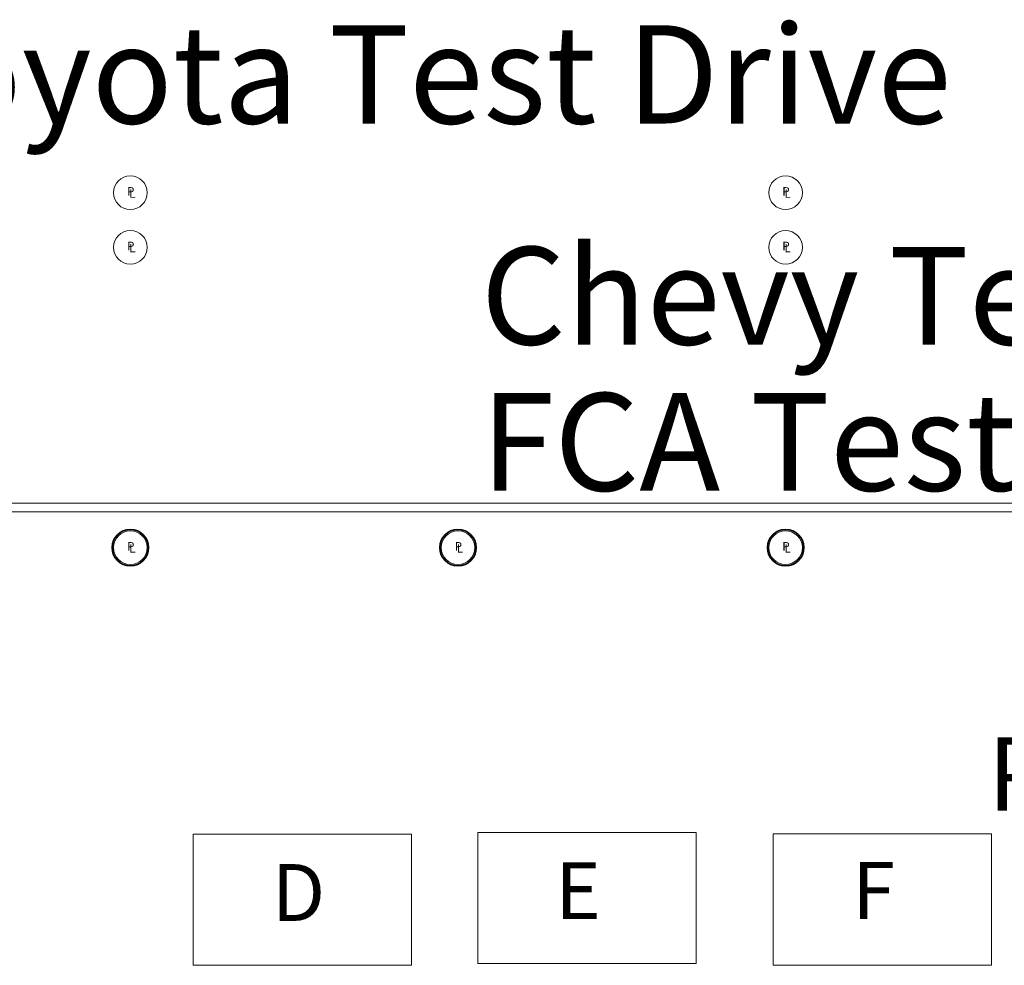
# Model space of a CAD drawing. Units: feet. Extents: x -1201 to -132, y -897 to -109.
# Drawn here: x -777 to -687, y -209 to -122 of the extents above; entities that cross this region are included whole.
import ezdxf

# ---------------------------------------------------------------- set-up
doc = ezdxf.new("R2010")
doc.units = ezdxf.units.FT
doc.header["$LTSCALE"] = 40
doc.header["$MEASUREMENT"] = 0
for name, color, linetype, lineweight in [('A-NPLT', 7, 'Continuous', 18), ('A-SECT-METL-PATT', 7, 'Continuous', 18), ('A-WALL-FULL-STUD', 7, 'Continuous', 35), ('None', 7, 'Continuous', 18)]:
    doc.layers.add(name, color=color, linetype=linetype, lineweight=lineweight)
doc.styles.add('Geneva', font='Geneva')
doc.styles.add('Times', font='Times')
doc.styles.add('Times New Roman', font='Times New Roman.ttf')

msp = doc.modelspace()

# ---------------------------------------------------------------- hatches: boundary and pattern name
at = {"layer": 'A-SECT-METL-PATT', "linetype": 'Continuous', "lineweight": 5, "transparency": 33554687}
h = msp.add_hatch(dxfattribs=at)
h.set_pattern_fill('_USER_4', style=0, pattern_type=2)
h.set_pattern_definition([(0, (-90144.809, -13831.872), (0, 12.81205), []), (90, (-90144.8, -13831.87), (-384.3615, 2e-14), [])])
h.paths.add_polyline_path([(-886.909, -166.438), (-886.909, -167.219), (-567.211, -167.219), (-567.211, -166.438)])

# ---------------------------------------------------------------- linework, layer by layer
at = {"layer": 'A-NPLT', "lineweight": 18, "transparency": 33554687}
for centre in [(-767.097, -138), (-707.097, -138), (-767.097, -143), (-707.097, -143), (-767.097, -170.5), (-737.097, -170.5), (-707.097, -170.5)]:
    msp.add_circle(centre, 1.542, dxfattribs=at)
at = {"layer": 'A-SECT-METL-PATT', "transparency": 33554687, "flags": 128}
msp.add_lwpolyline([(-886.909, -166.438), (-886.909, -167.219), (-567.211, -167.219), (-567.211, -166.438)], close=True, dxfattribs=at)
at = {"layer": 'A-WALL-FULL-STUD', "lineweight": 35, "transparency": 33554687}
for centre in [(-767.097, -170.5), (-737.097, -170.5), (-707.097, -170.5)]:
    msp.add_circle(centre, 1.667, dxfattribs=at)
at = {"layer": 'None', "linetype": 'Continuous', "lineweight": 5, "transparency": 33554687, "flags": 128}
for points in [[(-761.344, -196.742), (-741.344, -196.742), (-741.344, -208.742), (-761.344, -208.742)], [(-735.279, -196.571), (-715.279, -196.571), (-715.279, -208.571), (-735.279, -208.571)], [(-708.238, -196.715), (-688.238, -196.715), (-688.238, -208.715), (-708.238, -208.715)]]:
    msp.add_lwpolyline(points, close=True, dxfattribs=at)

# ---------------------------------------------------------------- texts
at = {"layer": 'A-NPLT', "transparency": 33554687, "char_height": 0.779, "attachment_point": 5, "line_spacing_factor": 1.060906, "style": 'Geneva'}
for s, insert in [('P', (-767.063, -137.981)), ('L', (-766.917, -138.174)), ('P', (-707.063, -137.981)), ('L', (-706.917, -138.174)), ('P', (-767.063, -142.981)), ('L', (-766.917, -143.174)), ('P', (-707.063, -142.981)), ('L', (-706.917, -143.174)), ('P', (-767.063, -170.481)), ('L', (-766.917, -170.674)), ('P', (-737.063, -170.481)), ('L', (-736.917, -170.674)), ('P', (-707.063, -170.481)), ('L', (-706.917, -170.674))]:
    msp.add_mtext(s, dxfattribs=dict(at, insert=insert))
at = {"layer": 'None', "transparency": 33554687, "attachment_point": 1}
for s, insert, char_height, line_spacing_factor, style in [('Toyota Test Drive', (-791.822, -122.674), 8.99306, 1.018189, 'Times New Roman'), ('Chevy Test Drive\\PFCA Test Drive', (-735.013, -142.964), 8.94097, 0.898351, 'Times'), ('Parking Garage', (-688.585, -187.864), 6.70573, 0.898351, 'Times'), ('D', (-754.152, -199.471), 5.216, 0.898351, 'Times'), ('E', (-728.197, -199.3), 5.216, 0.898351, 'Times'), ('F', (-700.998, -199.288), 5.216, 0.898351, 'Times')]:
    msp.add_mtext(s, dxfattribs=dict(at, insert=insert, char_height=char_height, line_spacing_factor=line_spacing_factor, style=style))

doc.saveas('drawing.dxf')
